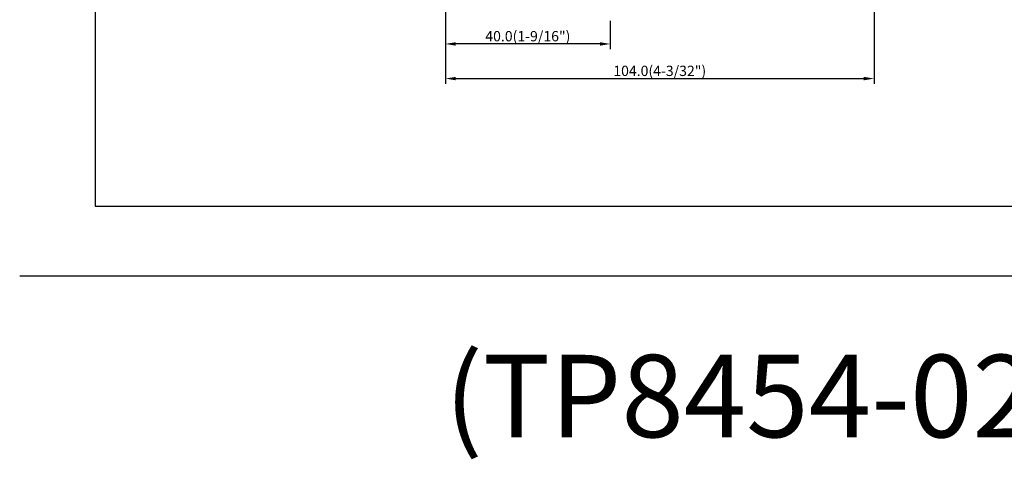
# Model space of a CAD drawing. Extents: x 11821 to 12397, y 1720 to 2164.
# Drawn here: x 11821 to 12059, y 1720 to 1827 of the extents above; entities that cross this region are included whole.
import ezdxf

# ---------------------------------------------------------------- set-up
doc = ezdxf.new("R2010")
doc.units = 0
doc.layers.get('0').update_dxf_attribs({"linetype": 'CONTINUOUS'})
doc.layers.add('3', color=3, linetype='CONTINUOUS')
doc.styles.add('ROMANS', font='romans.shx', dxfattribs={"height": 2.5})

msp = doc.modelspace()

# ---------------------------------------------------------------- linework, layer by layer
at = {"color": 4}
for p, q in [((11923.88, 1896.768), (11923.88, 1811.074)), ((12027.88, 1896.768), (12027.88, 1811.074)), ((11923.88, 1826.298), (11923.88, 1819.481)), ((11963.88, 1826.298), (11963.88, 1819.481)), ((11961.38, 1820.731), (11926.38, 1820.731)), ((11926.38, 1812.324), (12025.38, 1812.324))]:
    msp.add_line(p, q, dxfattribs=at)
at = {"color": 1}
msp.add_line((11820.604, 1764.509), (12397.321, 1764.509), dxfattribs=at)
at = {"color": 4}
for points in [[(11926.38, 1821.147), (11926.38, 1820.314), (11923.88, 1820.731)], [(11961.38, 1821.147), (11961.38, 1820.314), (11963.88, 1820.731)], [(11926.38, 1812.741), (11926.38, 1811.907), (11923.88, 1812.324)], [(12025.38, 1812.741), (12025.38, 1811.907), (12027.88, 1812.324)]]:
    msp.add_solid(points, dxfattribs=at)
at = {"layer": '3', "color": 3}
msp.add_line((11838.937, 2164.393), (11838.937, 1781.393), dxfattribs=at)
at = {"layer": '3'}
msp.add_line((11838.937, 1781.393), (12390.937, 1781.393), dxfattribs=at)

# ---------------------------------------------------------------- texts
at = {"color": 7, "char_height": 2.5, "attachment_point": 5, "style": 'ROMANS'}
for s, insert in [('\\A1;40.0(1-9/16")', (11943.88, 1822.606)), ('\\A1;104.0(4-3/32")', (11975.88, 1814.199))]:
    msp.add_mtext(s, dxfattribs=dict(at, insert=insert))
at = {"insert": (11923.732, 1745.315), "char_height": 20, "width": 491.47, "attachment_point": 1, "style": 'ROMANS'}
msp.add_mtext('{\\fGulim|b0|i0|c129|p49;(TP8454-02-TSR SWB)}', dxfattribs=at)

doc.saveas('drawing.dxf')
